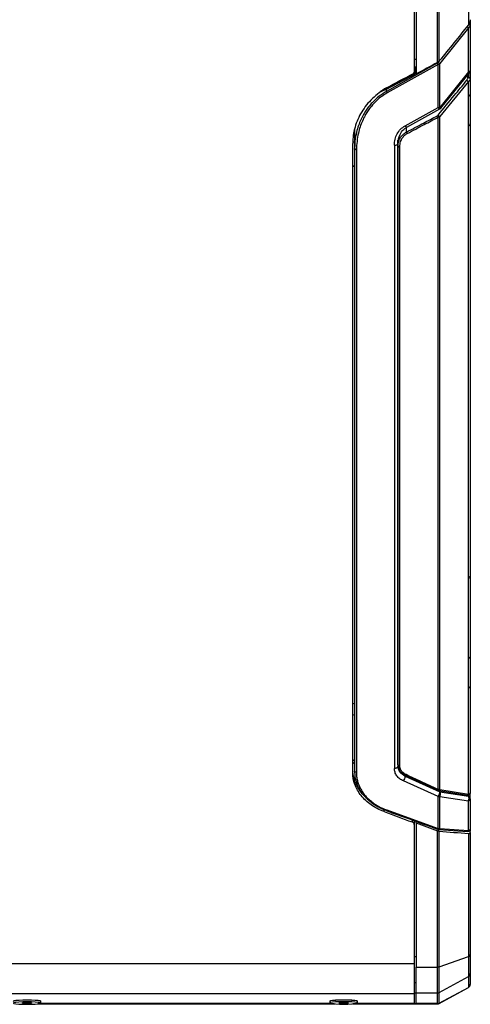
# Model space of a CAD drawing. Units: millimetres. Extents: x 6 to 321, y 6 to 203.
# Drawn here: x 130 to 142, y 24 to 51 of the extents above; entities that cross this region are included whole.
import ezdxf

# ---------------------------------------------------------------- set-up
doc = ezdxf.new("R2010")
doc.units = ezdxf.units.MM
doc.styles.add('SLDTEXTSTYLE2', font='TXT', dxfattribs={"width": 0.7})
doc.dimstyles.new('SLDDIMSTYLE0', dxfattribs={"dimtxt": 3.5, "dimasz": 3.302, "dimexe": 0, "dimexo": 0.0625, "dimgap": 0.875, "dimtad": 1, "dimdec": 1, "dimlfac": 10, "dimrnd": 1e-09, "dimzin": 12, "dimdsep": 46, "dimtxsty": 'SLDTEXTSTYLE2', "dimsah": 1, "dimcen": 0.09, "dimadec": 0, "dimazin": 3, "dimtfac": 1, "dimtdec": 1, "dimtofl": 0, "dimtmove": 0, "dimatfit": 3, "dimfxl": 0, "dimfrac": 2, "dimtolj": 1, "dimtzin": 12, "dimarcsym": 0})

# ---------------------------------------------------------------- blocks, each defined once
blk = doc.blocks.new('_D_15')
at = {"color": 7, "linetype": 'Continuous', "lineweight": 0}
for p, q in [((102.041, 48.322), (102.041, 79.828)), ((140.041, 55.556), (140.041, 79.828)), ((102.041, 78.828), (140.041, 78.828))]:
    blk.add_line(p, q, dxfattribs=at)
at = {"color": 7, "linetype": 'Continuous', "lineweight": 18}
for points in [[(102.041, 78.828), (105.343, 78.32), (105.343, 79.336)], [(140.041, 78.828), (136.739, 79.336), (136.739, 78.32)]]:
    blk.add_solid(points, dxfattribs=at)
at = {"color": 7, "linetype": 'Continuous', "lineweight": 18, "insert": (115.219, 83.34), "char_height": 3.5, "attachment_point": 1, "style": 'SLDTEXTSTYLE2'}
blk.add_mtext('380', dxfattribs=at)

msp = doc.modelspace()

# ---------------------------------------------------------------- linework, layer by layer
at = {"color": 7, "linetype": 'Continuous', "lineweight": 25}
for p, q in [((141.988, 56.38), (141.988, 50.603)), ((140.491, 56.073), (140.491, 49.295)), ((140.541, 56.187), (140.541, 49.244)), ((141.135, 49.563), (141.135, 56.187)), ((141.183, 49.604), (141.183, 56.192)), ((142.04, 50.602), (142.039, 50.614)), ((142.041, 50.744), (142.041, 50.609)), ((142.041, 50.609), (142.041, 49.343)), ((141.989, 50.519), (141.196, 49.53)), ((141.989, 49.302), (141.989, 50.519)), ((141.128, 49.545), (139.725, 48.763)), ((141.15, 49.506), (139.746, 48.724)), ((140.491, 49.658), (140.541, 49.658)), ((141.15, 48.317), (141.15, 49.506)), ((141.196, 48.323), (141.196, 49.53)), ((140.517, 49.269), (139.72, 48.842)), ((139.725, 48.821), (140.522, 49.249)), ((140.518, 49.451), (140.517, 49.269)), ((141.989, 49.302), (141.196, 48.323)), ((141.226, 48.302), (142.018, 49.28)), ((142.037, 49.316), (142.038, 49.335)), ((142.041, 49.326), (142.041, 49.125)), ((141.988, 49.035), (141.197, 48.074)), ((142.037, 49.099), (142.035, 49.132)), ((139.507, 48.715), (139.392, 48.613)), ((139.568, 48.748), (139.507, 48.715)), ((139.72, 48.842), (139.568, 48.77)), ((139.725, 48.821), (139.568, 48.748)), ((139.725, 48.763), (139.725, 48.821)), ((140.237, 47.814), (141.15, 48.317)), ((140.284, 47.775), (141.202, 48.281)), ((141.174, 48.319), (141.196, 48.323)), ((141.197, 48.278), (141.225, 48.302)), ((141.15, 29.481), (141.15, 48.051)), ((138.844, 47.733), (138.841, 47.668)), ((138.841, 47.668), (138.841, 47.177)), ((140.041, 47.253), (140.041, 47.416)), ((138.791, 29.95), (138.791, 47.327)), ((138.847, 47.291), (138.841, 47.177)), ((138.843, 47.225), (138.845, 47.168)), ((138.891, 47.153), (138.891, 29.953)), ((139.942, 47.274), (139.942, 30.058)), ((140.041, 47.253), (140.05, 47.311)), ((140.041, 30.161), (140.041, 47.253)), ((140.091, 30.131), (140.091, 47.228)), ((138.791, 31.549), (138.838, 31.535)), ((138.791, 30.304), (138.841, 30.267)), ((138.832, 29.779), (138.863, 29.809)), ((138.836, 29.75), (138.874, 29.75)), ((141.15, 29.282), (140.192, 29.714)), ((140.241, 29.847), (141.198, 29.415)), ((140.246, 29.873), (141.13, 29.465)), ((141.168, 29.454), (141.959, 29.324)), ((141.197, 29.476), (141.988, 29.347)), ((141.198, 29.415), (141.991, 29.29)), ((141.15, 28.4), (141.15, 29.282)), ((141.196, 29.289), (141.989, 29.164)), ((141.196, 28.399), (141.196, 29.289)), ((141.989, 28.345), (141.989, 29.164)), ((142.041, 29.217), (142.041, 29.368)), ((142.041, 29.217), (142.041, 28.386)), ((139.729, 28.913), (141.15, 28.4)), ((140.485, 28.617), (140.491, 28.601)), ((140.491, 28.601), (140.491, 28.509)), ((140.541, 28.553), (140.541, 28.597)), ((140.491, 28.509), (140.491, 24.671)), ((140.541, 28.553), (140.541, 24.573)), ((141.135, 24.573), (141.135, 28.334)), ((141.172, 28.375), (141.964, 28.322)), ((141.183, 24.581), (141.183, 28.323)), ((141.196, 28.399), (141.989, 28.345)), ((141.961, 28.322), (141.966, 28.322)), ((142.015, 28.337), (142.041, 28.327)), ((142.041, 28.369), (142.041, 28.327)), ((142.041, 28.294), (142.041, 28.327)), ((142.041, 28.294), (142.041, 24.918)), ((141.988, 28.265), (141.988, 24.862)), ((141.183, 24.581), (141.988, 24.862)), ((141.988, 24.862), (141.988, 24.308)), ((142.041, 24.918), (142.041, 24.395)), ((101.591, 24.671), (140.491, 24.671)), ((140.491, 24.671), (140.491, 23.847)), ((140.541, 24.573), (141.135, 24.573)), ((140.541, 23.858), (140.541, 24.573)), ((141.135, 23.858), (141.135, 24.573)), ((141.183, 23.87), (141.183, 24.581)), ((141.183, 23.87), (141.988, 24.308)), ((141.988, 24.308), (141.988, 24.013)), ((142.041, 24.395), (142.041, 24.1)), ((141.183, 23.575), (141.988, 24.013)), ((141.183, 23.567), (141.988, 24.007)), ((142.041, 24.1), (142.041, 24.095)), ((101.591, 23.847), (140.491, 23.847)), ((140.541, 23.853), (140.491, 23.853)), ((140.491, 23.847), (140.491, 23.576)), ((140.541, 23.858), (141.135, 23.858)), ((140.541, 23.563), (140.541, 23.858)), ((141.135, 23.563), (141.135, 23.858)), ((141.183, 23.575), (141.183, 23.87)), ((129.665, 23.585), (129.791, 23.591)), ((129.665, 23.572), (129.665, 23.585)), ((129.791, 23.565), (129.665, 23.572)), ((129.791, 23.591), (129.917, 23.585)), ((129.791, 23.591), (129.791, 23.565)), ((129.917, 23.572), (129.791, 23.565)), ((129.917, 23.585), (129.917, 23.572)), ((130.074, 23.555), (138.299, 23.555)), ((138.28, 23.557), (130.088, 23.557)), ((130.171, 23.629), (130.164, 23.636)), ((130.172, 23.576), (138.164, 23.576)), ((130.173, 23.578), (130.173, 23.626)), ((138.159, 23.629), (138.159, 23.582)), ((138.167, 23.639), (138.16, 23.632)), ((138.415, 23.588), (138.541, 23.595)), ((138.415, 23.575), (138.415, 23.588)), ((138.541, 23.569), (138.415, 23.575)), ((138.541, 23.595), (138.667, 23.588)), ((138.541, 23.595), (138.541, 23.569)), ((138.667, 23.575), (138.541, 23.569)), ((138.667, 23.588), (138.667, 23.575)), ((138.782, 23.555), (141.135, 23.555)), ((140.541, 23.557), (138.801, 23.557)), ((138.921, 23.632), (138.914, 23.639)), ((138.917, 23.576), (140.491, 23.576)), ((138.923, 23.582), (138.923, 23.629)), ((140.491, 23.576), (140.491, 23.576)), ((141.135, 23.563), (140.541, 23.563)), ((140.541, 23.557), (140.541, 23.563))]:
    msp.add_line(p, q, dxfattribs=at)
at = {"color": 8, "linetype": 'Continuous', "lineweight": 25}
for p, q in [((141.181, 49.602), (141.152, 49.566)), ((141.991, 49.246), (141.991, 49.142)), ((141.97, 49.14), (141.97, 49.221)), ((138.825, 47.696), (138.842, 47.701)), ((140.276, 47.64), (140.276, 47.775)), ((138.841, 47.371), (138.794, 47.352)), ((138.791, 46.693), (138.841, 46.714)), ((138.791, 31.862), (138.841, 31.848)), ((138.868, 29.773), (138.833, 29.773)), ((140.241, 29.876), (140.241, 29.847)), ((141.991, 29.29), (141.991, 29.326)), ((139.655, 28.869), (139.655, 28.926)), ((140.433, 28.636), (140.433, 28.581)), ((140.491, 24.862), (140.541, 24.862)), ((140.491, 24.146), (140.541, 24.146)), ((141.988, 24.013), (141.988, 24.007)), ((130.172, 23.576), (138.163, 23.576)), ((138.918, 23.576), (140.491, 23.576)), ((141.135, 23.555), (141.135, 23.563)), ((141.183, 23.567), (141.183, 23.575))]:
    msp.add_line(p, q, dxfattribs=at)
at = {"color": 8, "linetype": 'Continuous', "lineweight": 25, "flags": 128}
for points in [[(142.041, 50.609), (142.039, 50.613), (142.035, 50.617), (142.027, 50.621), (142.018, 50.623), (142.007, 50.625), (142.001, 50.626)], [(140.243, 29.874), (140.243, 29.874), (140.245, 29.873), (140.248, 29.873), (140.252, 29.874), (140.256, 29.878), (140.261, 29.882), (140.266, 29.888)]]:
    msp.add_lwpolyline(points, dxfattribs=at)
at = {"color": 7, "linetype": 'Continuous', "lineweight": 25, "flags": 128}
for points in [[(138.891, 47.153), (138.882, 47.153), (138.872, 47.155), (138.863, 47.157), (138.856, 47.16), (138.849, 47.164), (138.844, 47.168), (138.842, 47.173), (138.841, 47.177)], [(139.942, 47.274), (139.962, 47.275), (139.98, 47.278), (139.997, 47.283), (140.012, 47.289), (140.024, 47.296), (140.033, 47.305), (140.039, 47.314), (140.041, 47.323)], [(140.041, 47.253), (140.042, 47.248), (140.044, 47.243), (140.049, 47.239), (140.055, 47.235), (140.063, 47.232), (140.071, 47.23), (140.081, 47.229), (140.091, 47.228)], [(138.844, 30.184), (138.832, 30.194), (138.791, 30.224)], [(138.891, 29.953), (138.882, 29.954), (138.872, 29.955), (138.863, 29.958), (138.856, 29.962), (138.849, 29.967), (138.844, 29.972), (138.842, 29.977), (138.841, 29.983)], [(140.041, 30.118), (140.039, 30.107), (140.033, 30.095), (140.024, 30.085), (140.012, 30.076), (139.997, 30.069), (139.98, 30.063), (139.962, 30.059), (139.942, 30.058)], [(140.041, 30.161), (140.042, 30.155), (140.044, 30.149), (140.049, 30.144), (140.055, 30.14), (140.063, 30.136), (140.071, 30.133), (140.081, 30.131), (140.091, 30.131)], [(129.417, 23.636), (129.434, 23.643), (129.487, 23.652), (129.57, 23.66), (129.675, 23.665), (129.791, 23.666), (129.906, 23.665), (130.011, 23.66), (130.094, 23.652), (130.147, 23.643), (130.164, 23.636)], [(138.167, 23.639), (138.184, 23.647), (138.237, 23.656), (138.32, 23.663), (138.425, 23.668), (138.541, 23.67), (138.656, 23.668), (138.761, 23.663), (138.844, 23.656), (138.897, 23.647), (138.914, 23.639)], [(130.173, 23.626), (130.154, 23.636), (130.1, 23.646), (130.015, 23.653), (129.909, 23.658), (129.791, 23.66), (129.673, 23.658), (129.566, 23.653), (129.482, 23.646), (129.427, 23.636), (129.409, 23.626)], [(130.173, 23.578), (130.154, 23.589), (130.1, 23.598), (130.015, 23.606), (129.909, 23.61), (129.791, 23.612), (129.673, 23.61), (129.566, 23.606), (129.482, 23.598), (129.427, 23.589), (129.409, 23.578), (129.427, 23.568), (129.482, 23.558), (129.566, 23.551), (129.673, 23.546), (129.791, 23.544), (129.909, 23.546), (130.015, 23.551), (130.1, 23.558), (130.154, 23.568), (130.173, 23.578)], [(138.923, 23.629), (138.904, 23.64), (138.85, 23.649), (138.765, 23.657), (138.659, 23.662), (138.541, 23.663), (138.423, 23.662), (138.316, 23.657), (138.232, 23.649), (138.177, 23.64), (138.159, 23.629), (138.159, 23.629)], [(138.923, 23.582), (138.904, 23.592), (138.85, 23.602), (138.765, 23.609), (138.659, 23.614), (138.541, 23.616), (138.423, 23.614), (138.316, 23.609), (138.232, 23.602), (138.177, 23.592), (138.159, 23.582), (138.177, 23.571), (138.232, 23.562), (138.316, 23.554), (138.423, 23.549), (138.541, 23.548), (138.659, 23.549), (138.765, 23.554), (138.85, 23.562), (138.904, 23.571), (138.923, 23.582)]]:
    msp.add_lwpolyline(points, dxfattribs=at)
at = {"color": 8, "linetype": 'Continuous', "lineweight": 25}
for centre, radius, start, end in [((143.172, 52.049), 1.934, 230.7055, 232.289), ((141.124, 29.493), 0.0283, 282.5923, 334.729), ((141.164, 29.489), 0.0357, 276.9963, 339.542), ((141.165, 28.408), 0.0332, 281.3348, 343.4376), ((141.956, 28.355), 0.0347, 287.8959, 342.5231)]:
    msp.add_arc(centre, radius, start, end, dxfattribs=at)
at = {"color": 7, "linetype": 'Continuous', "lineweight": 25}
for centre, radius, start, end in [((140.594, 49.279), 0.0778, 186.7278, 202.581), ((142.831, 50.105), 1.363, 229.3733, 231.7879), ((141.99, 49.001), 0.14, 89.8679, 98.2871), ((139.797, 48.851), 0.0778, 186.7278, 202.581), ((141.991, 48.616), 0.05, 0, 90), ((141.148, 48.52), 0.203, 270.4446, 277.2692), ((141.306, 48.157), 0.189, 200.8803, 214.3183), ((142.075, 49.192), 1.422, 229.543, 231.8562), ((140.453, 47.707), 0.188, 200.7418, 214.2775), ((141.991, 47.866), 0.05, 270, 0), ((141.958, 35.293), 0.0827, 2.3133, 66.7742), ((141.991, 33.084), 0.05, 0, 90), ((141.991, 32.334), 0.05, 270, 0), ((139.997, 29.86), 0.244, 323.2323, 356.8972), ((141.148, 29.443), 0.161, 270.5688, 279.17), ((141.151, 29.425), 0.143, 279.0993, 288.4192), ((141.958, 29.214), 0.0827, 2.3133, 66.7742), ((142.003, 28.387), 0.0373, 326.1754, 359.4322), ((141.974, 24.927), 0.0668, 282.1549, 352.0054), ((141.136, 24.72), 0.147, 269.7265, 288.7649), ((141.941, 24.395), 0.0995, 298.4565, 359.9543), ((141.941, 24.1), 0.0995, 298.4565, 359.9543), ((141.941, 24.095), 0.1, 298.6105, 360), ((141.135, 23.958), 0.1, 269.9947, 298.5071), ((141.135, 23.663), 0.1, 269.9947, 298.5071), ((141.135, 23.655), 0.1, 270, 298.6105)]:
    msp.add_arc(centre, radius, start, end, dxfattribs=at)
msp.add_ellipse((120.951, 120.36), major_axis=(243.941, 135.893), ratio=0.25644, start_param=4.649871, end_param=4.649983, dxfattribs=at)
for points in [[(141.988, 50.603), (141.721, 50.27), (141.453, 49.938), (141.183, 49.604)], [(141.135, 49.563), (140.937, 49.456), (140.739, 49.35), (140.541, 49.244)], [(139.726, 48.862), (139.973, 48.994), (140.22, 49.126), (140.467, 49.258)], [(142.027, 49.319), (142.022, 49.316), (142.011, 49.309), (141.996, 49.304), (141.989, 49.302)], [(142.041, 49.343), (142.04, 49.339), (142.039, 49.331), (142.031, 49.323), (142.027, 49.319)], [(142.041, 49.125), (142.04, 49.127), (142.038, 49.131), (142.027, 49.137), (142.01, 49.141), (141.997, 49.141), (141.991, 49.142)], [(142.027, 29.186), (142.031, 29.191), (142.039, 29.201), (142.04, 29.212), (142.041, 29.217)], [(139.655, 28.869), (139.914, 28.773), (140.174, 28.677), (140.433, 28.581)], [(140.541, 28.553), (140.739, 28.48), (140.937, 28.407), (141.135, 28.334)], [(141.183, 28.323), (141.452, 28.303), (141.721, 28.284), (141.988, 28.265)]]:
    msp.add_open_spline(points, degree=3, dxfattribs=at)
for points, knots in [([(142.041, 50.744), (142.041, 50.74), (142.04, 50.733), (142.039, 50.721), (142.037, 50.709), (142.035, 50.697), (142.031, 50.684), (142.025, 50.668), (142.017, 50.647), (142.004, 50.624), (141.994, 50.61), (141.988, 50.603)], [0, 0, 0, 0, 0.0787473, 0.1582451, 0.238847, 0.3208923, 0.4047028, 0.4905804, 0.665058, 0.8339563, 1, 1, 1, 1]), ([(141.989, 50.519), (141.997, 50.526), (142.013, 50.539), (142.029, 50.563), (142.039, 50.586), (142.04, 50.602), (142.041, 50.609)], [0, 0, 0, 0, 0.269734, 0.524708, 0.767423, 1, 1, 1, 1]), ([(141.152, 49.566), (141.148, 49.562), (141.141, 49.554), (141.132, 49.548), (141.128, 49.545)], [0, 0, 0, 0, 0.5218822, 1, 1, 1, 1]), ([(141.15, 49.506), (141.148, 49.509), (141.144, 49.515), (141.138, 49.525), (141.132, 49.536), (141.13, 49.542), (141.128, 49.545)], [0, 0, 0, 0, 0.246791, 0.500146, 0.753426, 1, 1, 1, 1]), ([(141.135, 49.563), (141.138, 49.564), (141.143, 49.567), (141.151, 49.573), (141.159, 49.579), (141.167, 49.587), (141.175, 49.595), (141.18, 49.601), (141.183, 49.604)], [0, 0, 0, 0, 0.1421129, 0.2937049, 0.4550676, 0.6264422, 0.8080301, 1, 1, 1, 1]), ([(141.196, 49.53), (141.189, 49.525), (141.174, 49.515), (141.157, 49.509), (141.15, 49.506)], [0, 0, 0, 0, 0.540779, 1, 1, 1, 1]), ([(141.196, 49.53), (141.193, 49.532), (141.186, 49.538), (141.174, 49.547), (141.162, 49.557), (141.155, 49.563), (141.152, 49.566)], [0, 0, 0, 0, 0.244052, 0.5, 0.755948, 1, 1, 1, 1]), ([(140.467, 49.258), (140.474, 49.262), (140.48, 49.267), (140.488, 49.28), (140.491, 49.288), (140.491, 49.295)], [0, 0, 0, 0, 0.5, 0.5, 1, 1, 1, 1]), ([(142.018, 49.281), (142.022, 49.286), (142.03, 49.297), (142.035, 49.31), (142.037, 49.316)], [0, 0, 0, 0, 0.484027, 1, 1, 1, 1]), ([(141.153, 48.11), (141.3, 48.29), (141.564, 48.61), (141.828, 48.93), (141.944, 49.071)], [0, 0, 0, 0, 0.56, 1, 1, 1, 1]), ([(141.944, 49.071), (141.952, 49.083), (141.967, 49.105), (141.969, 49.129), (141.97, 49.14)], [0, 0, 0, 0, 0.566225, 1, 1, 1, 1]), ([(142.041, 49.125), (142.04, 49.117), (142.038, 49.101), (142.026, 49.076), (142.01, 49.053), (141.995, 49.04), (141.988, 49.035)], [0, 0, 0, 0, 0.232659, 0.502986, 0.772453, 1, 1, 1, 1]), ([(141.988, 29.347), (141.988, 30.39), (141.988, 32.475), (141.988, 35.678), (141.988, 38.663), (141.988, 41.417), (141.988, 43.926), (141.988, 46.463), (141.988, 48.177), (141.988, 49.035)], [0, 0, 0, 0, 0.166802, 0.333484, 0.500156, 0.625137, 0.750076, 0.87502, 1, 1, 1, 1]), ([(142.041, 49.125), (142.041, 48.163), (142.041, 46.238), (142.041, 43.393), (142.041, 40.584), (142.041, 37.771), (142.041, 34.956), (142.041, 32.141), (142.041, 30.304), (142.041, 29.385)], [0, 0, 0, 0, 0.140002, 0.280003, 0.42, 0.560012, 0.706675, 0.853314, 1, 1, 1, 1]), ([(139.726, 48.862), (139.583, 48.778), (139.452, 48.678), (139.22, 48.454), (139.12, 48.329), (138.958, 48.063), (138.896, 47.921), (138.812, 47.628), (138.791, 47.478), (138.791, 47.327)], [0, 0, 0, 0, 0.25, 0.25, 0.5, 0.5, 0.75, 0.75, 1, 1, 1, 1]), ([(139.746, 48.724), (139.694, 48.692), (139.593, 48.631), (139.465, 48.524), (139.362, 48.419), (139.274, 48.314), (139.199, 48.208), (139.124, 48.085), (139.054, 47.943), (138.992, 47.782), (138.915, 47.52), (138.901, 47.307), (138.891, 47.153)], [0, 0, 0, 0, 0.092663, 0.177729, 0.25424, 0.322118, 0.39131, 0.462186, 0.551877, 0.646043, 0.744398, 1, 1, 1, 1]), ([(139.746, 48.724), (139.744, 48.728), (139.74, 48.734), (139.734, 48.744), (139.729, 48.754), (139.726, 48.76), (139.725, 48.763)], [0, 0, 0, 0, 0.2708486, 0.5300393, 0.7715645, 1, 1, 1, 1]), ([(140.276, 47.64), (140.433, 47.722), (140.717, 47.872), (141.001, 48.022), (141.129, 48.09)], [0, 0, 0, 0, 0.549779, 1, 1, 1, 1]), ([(140.297, 47.601), (140.453, 47.683), (140.738, 47.833), (141.022, 47.983), (141.15, 48.051)], [0, 0, 0, 0, 0.549781, 1, 1, 1, 1]), ([(141.129, 48.09), (141.134, 48.093), (141.143, 48.098), (141.15, 48.106), (141.153, 48.11)], [0, 0, 0, 0, 0.5423056, 1, 1, 1, 1]), ([(141.15, 48.051), (141.157, 48.053), (141.174, 48.058), (141.189, 48.068), (141.197, 48.074)], [0, 0, 0, 0, 0.4614694, 1, 1, 1, 1]), ([(141.197, 29.476), (141.197, 30.463), (141.197, 32.437), (141.197, 35.466), (141.197, 38.542), (141.197, 41.67), (141.197, 44.843), (141.197, 46.997), (141.197, 48.074)], [0, 0, 0, 0, 0.166666, 0.333333, 0.5, 0.666667, 0.833333, 1, 1, 1, 1]), ([(139.942, 47.274), (139.946, 47.33), (139.954, 47.437), (140.013, 47.589), (140.103, 47.722), (140.193, 47.784), (140.237, 47.814)], [0, 0, 0, 0, 0.2702508, 0.5183985, 0.7661247, 1, 1, 1, 1]), ([(140.044, 47.394), (140.063, 47.474), (140.091, 47.588), (140.192, 47.714), (140.256, 47.756), (140.286, 47.776)], [0, 0, 0, 0, 0.544044, 0.783907, 1, 1, 1, 1]), ([(140.091, 47.228), (140.095, 47.279), (140.103, 47.369), (140.158, 47.475), (140.22, 47.552), (140.271, 47.584), (140.297, 47.601)], [0, 0, 0, 0, 0.351123, 0.62289, 0.803433, 1, 1, 1, 1]), ([(138.841, 47.177), (138.841, 45.987), (138.841, 43.606), (138.841, 40.107), (138.841, 36.665), (138.841, 33.283), (138.841, 31.083), (138.841, 29.983)], [0, 0, 0, 0, 0.200009, 0.399981, 0.600018, 0.79999, 1, 1, 1, 1]), ([(140.041, 47.323), (140.041, 46.132), (140.041, 43.75), (140.041, 40.248), (140.041, 36.805), (140.041, 33.42), (140.041, 31.219), (140.041, 30.118)], [0, 0, 0, 0, 0.2000088, 0.3999808, 0.6000184, 0.79999, 1, 1, 1, 1]), ([(139.307, 29.147), (139.254, 29.184), (139.121, 29.276), (138.955, 29.478), (138.817, 29.742), (138.799, 29.94), (138.791, 30.04)], [0, 0, 0, 0, 0.165952, 0.414567, 0.707308, 1, 1, 1, 1]), ([(139.655, 28.869), (139.527, 28.916), (139.407, 28.978), (139.194, 29.127), (139.101, 29.213), (138.949, 29.403), (138.89, 29.507), (138.811, 29.724), (138.791, 29.836), (138.791, 29.95)], [0, 0, 0, 0, 0.25, 0.25, 0.5, 0.5, 0.75, 0.75, 1, 1, 1, 1]), ([(138.841, 29.983), (138.843, 29.932), (138.848, 29.815), (138.89, 29.667), (138.942, 29.546), (138.991, 29.457), (139.045, 29.378), (139.107, 29.302), (139.169, 29.236), (139.232, 29.178), (139.306, 29.118), (139.394, 29.057), (139.496, 28.997), (139.6, 28.946), (139.672, 28.919), (139.707, 28.905)], [0, 0, 0, 0, 0.113367, 0.256806, 0.334471, 0.396055, 0.47095, 0.535888, 0.596819, 0.653742, 0.706657, 0.784286, 0.859052, 0.930957, 1, 1, 1, 1]), ([(138.891, 29.953), (138.893, 29.916), (138.895, 29.841), (138.917, 29.729), (138.953, 29.611), (139.01, 29.488), (139.084, 29.374), (139.162, 29.279), (139.243, 29.199), (139.354, 29.106), (139.511, 29.002), (139.654, 28.944), (139.729, 28.913)], [0, 0, 0, 0, 0.08563, 0.17103, 0.257004, 0.365849, 0.471171, 0.549854, 0.628231, 0.706929, 0.845647, 1, 1, 1, 1]), ([(140.192, 29.714), (140.157, 29.733), (140.085, 29.771), (140.005, 29.856), (139.952, 29.954), (139.946, 30.024), (139.942, 30.058)], [0, 0, 0, 0, 0.242121, 0.501673, 0.75299, 1, 1, 1, 1]), ([(140.241, 29.847), (140.214, 29.861), (140.156, 29.891), (140.091, 29.958), (140.048, 30.036), (140.043, 30.091), (140.041, 30.118)], [0, 0, 0, 0, 0.229724, 0.501643, 0.752988, 1, 1, 1, 1]), ([(140.044, 30.15), (140.047, 30.121), (140.053, 30.065), (140.097, 29.986), (140.161, 29.918), (140.219, 29.887), (140.248, 29.872)], [0, 0, 0, 0, 0.251609, 0.502147, 0.751648, 1, 1, 1, 1]), ([(140.266, 29.888), (140.235, 29.906), (140.177, 29.938), (140.125, 30.003), (140.096, 30.067), (140.092, 30.109), (140.091, 30.131)], [0, 0, 0, 0, 0.306007, 0.575117, 0.77585, 1, 1, 1, 1]), ([(141.15, 29.481), (140.991, 29.554), (140.696, 29.69), (140.401, 29.826), (140.266, 29.888)], [0, 0, 0, 0, 0.539583, 1, 1, 1, 1]), ([(141.131, 29.465), (141.137, 29.462), (141.15, 29.457), (141.162, 29.455), (141.168, 29.453)], [0, 0, 0, 0, 0.49538, 1, 1, 1, 1]), ([(141.197, 29.476), (141.189, 29.476), (141.173, 29.476), (141.157, 29.479), (141.15, 29.481)], [0, 0, 0, 0, 0.559998, 1, 1, 1, 1]), ([(141.15, 29.282), (141.156, 29.292), (141.166, 29.307), (141.178, 29.331), (141.185, 29.35), (141.192, 29.369), (141.196, 29.385), (141.198, 29.402), (141.198, 29.41), (141.198, 29.415)], [0, 0, 0, 0, 0.243838, 0.359842, 0.499409, 0.610181, 0.74971, 0.8566, 1, 1, 1, 1]), ([(141.198, 29.415), (141.202, 29.407), (141.21, 29.389), (141.213, 29.355), (141.209, 29.32), (141.2, 29.299), (141.196, 29.289)], [0, 0, 0, 0, 0.242347, 0.5, 0.757653, 1, 1, 1, 1]), ([(142.041, 29.385), (142.04, 29.38), (142.038, 29.37), (142.027, 29.358), (142.01, 29.35), (141.995, 29.348), (141.988, 29.347)], [0, 0, 0, 0, 0.259095, 0.512547, 0.75936, 1, 1, 1, 1]), ([(142.034, 29.366), (142.035, 29.367), (142.04, 29.373), (142.04, 29.38), (142.041, 29.385)], [0, 0, 0, 0, 0.181995, 1, 1, 1, 1]), ([(141.959, 29.324), (141.967, 29.323), (141.984, 29.322), (142.008, 29.329), (142.027, 29.344), (142.032, 29.358), (142.035, 29.366)], [0, 0, 0, 0, 0.219261, 0.461513, 0.7245, 1, 1, 1, 1]), ([(141.989, 29.164), (141.993, 29.174), (142.001, 29.194), (142.006, 29.228), (142.003, 29.263), (141.995, 29.281), (141.991, 29.29)], [0, 0, 0, 0, 0.2425947, 0.486992, 0.7363703, 1, 1, 1, 1]), ([(141.989, 29.164), (141.996, 29.167), (142.011, 29.173), (142.022, 29.182), (142.027, 29.186)], [0, 0, 0, 0, 0.5, 1, 1, 1, 1]), ([(139.713, 28.897), (139.711, 28.896), (139.708, 28.896), (139.707, 28.902), (139.707, 28.905)], [0, 0, 0, 0, 0.391702, 1, 1, 1, 1]), ([(139.712, 28.896), (139.927, 28.818), (140.4, 28.647), (140.874, 28.477), (141.133, 28.383)], [0, 0, 0, 0, 0.452479, 1, 1, 1, 1]), ([(140.491, 28.509), (140.491, 28.524), (140.485, 28.539), (140.465, 28.564), (140.45, 28.574), (140.433, 28.581)], [0, 0, 0, 0, 0.5, 0.5, 1, 1, 1, 1]), ([(141.134, 28.383), (141.14, 28.381), (141.153, 28.377), (141.165, 28.376), (141.171, 28.375)], [0, 0, 0, 0, 0.495801, 1, 1, 1, 1]), ([(141.183, 28.323), (141.181, 28.323), (141.176, 28.323), (141.169, 28.324), (141.157, 28.327), (141.146, 28.33), (141.138, 28.333), (141.135, 28.334)], [0, 0, 0, 0, 0.142751, 0.309335, 0.499753, 0.845596, 1, 1, 1, 1]), ([(141.15, 28.4), (141.158, 28.399), (141.174, 28.397), (141.189, 28.398), (141.196, 28.399)], [0, 0, 0, 0, 0.500001, 1, 1, 1, 1]), ([(141.966, 28.322), (141.975, 28.323), (141.991, 28.324), (142.012, 28.332), (142.028, 28.346), (142.032, 28.359), (142.034, 28.366)], [0, 0, 0, 0, 0.231931, 0.476319, 0.732581, 1, 1, 1, 1]), ([(141.988, 28.265), (141.991, 28.265), (141.996, 28.265), (142.004, 28.265), (142.01, 28.266), (142.017, 28.267), (142.022, 28.269), (142.029, 28.272), (142.035, 28.277), (142.04, 28.285), (142.04, 28.291), (142.041, 28.294)], [0, 0, 0, 0, 0.089658, 0.177546, 0.264321, 0.350666, 0.437272, 0.524826, 0.686448, 0.842962, 1, 1, 1, 1]), ([(141.989, 28.345), (141.997, 28.347), (142.011, 28.349), (142.028, 28.359), (142.038, 28.371), (142.04, 28.381), (142.041, 28.386)], [0, 0, 0, 0, 0.276163, 0.48706, 0.752931, 1, 1, 1, 1])]:
    msp.add_open_spline(points, degree=3, knots=knots, dxfattribs=at)
at = {"color": 8, "linetype": 'Continuous', "lineweight": 25}
for points, knots in [([(140.539, 49.324), (140.539, 49.319), (140.538, 49.306), (140.533, 49.288), (140.525, 49.276), (140.52, 49.272), (140.518, 49.27), (140.517, 49.269)], [0, 0, 0, 0, 0.282186, 0.721195, 0.87511, 0.940083, 1, 1, 1, 1]), ([(142.018, 49.281), (142.018, 49.281), (142.018, 49.28), (142.012, 49.284), (142.003, 49.291), (141.993, 49.298), (141.989, 49.302)], [0, 0, 0, 0, 0.182386, 0.455592, 0.731738, 1, 1, 1, 1]), ([(139.725, 48.763), (139.654, 48.72), (139.506, 48.63), (139.352, 48.484), (139.239, 48.352), (139.16, 48.244), (139.083, 48.12), (139.01, 47.978), (138.945, 47.815), (138.887, 47.617), (138.853, 47.44), (138.848, 47.323), (138.847, 47.291)], [0, 0, 0, 0, 0.13031, 0.27224, 0.342103, 0.416058, 0.494168, 0.588114, 0.686976, 0.794597, 0.943958, 1, 1, 1, 1]), ([(141.196, 48.277), (141.194, 48.277), (141.189, 48.276), (141.178, 48.284), (141.164, 48.298), (141.154, 48.311), (141.15, 48.317)], [0, 0, 0, 0, 0.24514, 0.5, 0.75486, 1, 1, 1, 1]), ([(141.196, 48.323), (141.201, 48.32), (141.21, 48.313), (141.219, 48.306), (141.225, 48.302), (141.225, 48.302), (141.225, 48.303)], [0, 0, 0, 0, 0.269713, 0.547312, 0.78334, 1, 1, 1, 1]), ([(140.05, 47.311), (140.053, 47.339), (140.06, 47.405), (140.108, 47.495), (140.178, 47.582), (140.243, 47.62), (140.276, 47.64)], [0, 0, 0, 0, 0.212523, 0.500469, 0.741589, 1, 1, 1, 1]), ([(140.283, 47.775), (140.283, 47.775), (140.282, 47.773), (140.276, 47.774), (140.266, 47.78), (140.252, 47.794), (140.242, 47.807), (140.237, 47.814)], [0, 0, 0, 0, 0.013851, 0.242483, 0.488737, 0.744609, 1, 1, 1, 1]), ([(141.988, 29.347), (141.987, 29.344), (141.984, 29.338), (141.978, 29.332), (141.971, 29.327), (141.965, 29.324), (141.961, 29.324), (141.959, 29.324)], [0, 0, 0, 0, 0.197534, 0.409958, 0.633614, 0.86334, 1, 1, 1, 1]), ([(139.729, 28.913), (139.726, 28.908), (139.721, 28.9), (139.715, 28.896), (139.713, 28.896), (139.713, 28.897)], [0, 0, 0, 0, 0.461255, 0.879136, 1, 1, 1, 1]), ([(141.134, 28.384), (141.134, 28.384), (141.136, 28.383), (141.142, 28.388), (141.147, 28.396), (141.15, 28.4)], [0, 0, 0, 0, 0.119351, 0.537895, 1, 1, 1, 1])]:
    msp.add_open_spline(points, degree=3, knots=knots, dxfattribs=at)

# ---------------------------------------------------------------- dimensions: what is measured, and where the dimension line sits
at = {"color": 7, "linetype": 'Continuous', "lineweight": 18}
dim = msp.add_linear_dim(base=(140.041, 78.828), p1=(102.041, 47.322), p2=(140.041, 54.556), angle=0, dimstyle='SLDDIMSTYLE0', dxfattribs=at)
dim.commit()
dim.dimension.update_dxf_attribs({"geometry": '_D_15', "text_midpoint": (118.748, 78.828), "dimtype": 160})

doc.saveas('drawing.dxf')
